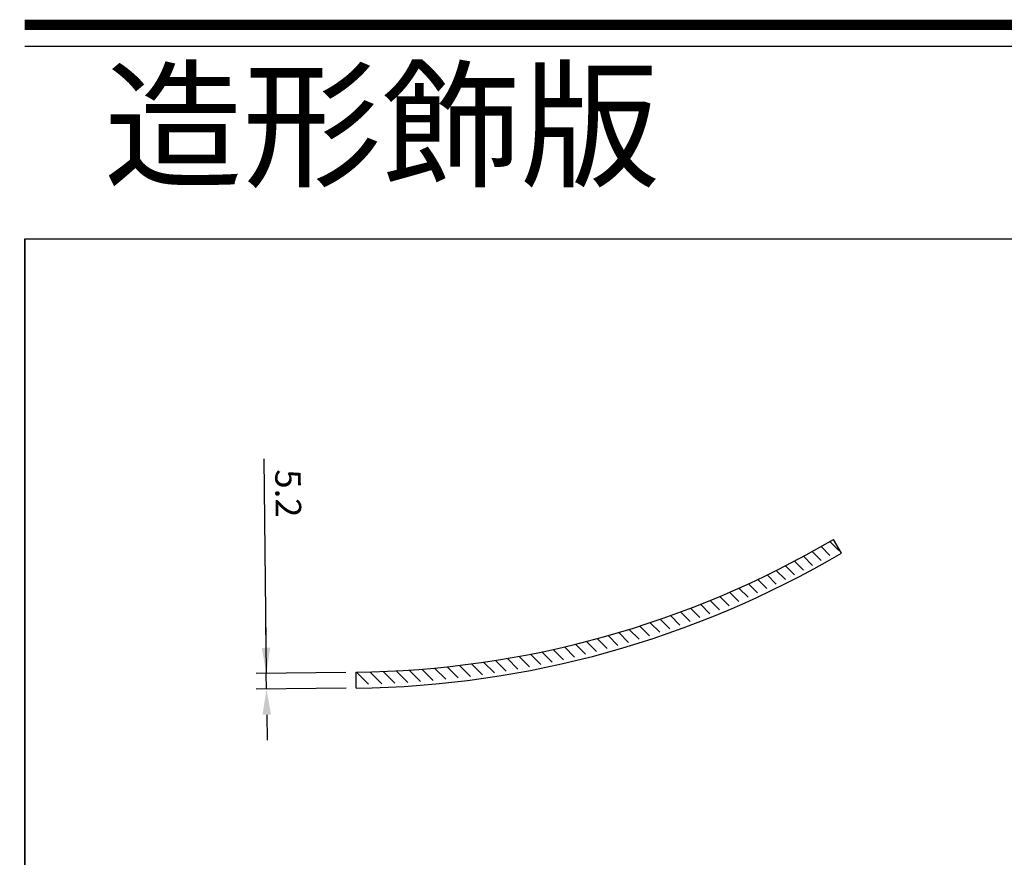
# Model space of a CAD drawing. Extents: x 2137 to 13386, y -8193 to 3005.
# Drawn here: x 13190 to 13287, y -7993 to -7911 of the extents above; entities that cross this region are included whole.
import ezdxf

# ---------------------------------------------------------------- set-up
doc = ezdxf.new("R2010")
doc.units = 0
doc.layers.get('0').update_dxf_attribs({"linetype": 'CONTINUOUS'})
doc.layers.get('DEFPOINTS').update_dxf_attribs({"linetype": 'CONTINUOUS'})
doc.styles.add('標楷體', font='KAIU.TTF')
doc.dimstyles.new('AC', dxfattribs={"dimtxt": 2.5, "dimasz": 2.5, "dimexe": 1, "dimexo": 1, "dimgap": 1, "dimtad": 1, "dimdec": 0, "dimdsep": 46, "dimtxsty": '標楷體', "dimcen": 0, "dimclrd": 256, "dimclre": 256, "dimclrt": 256, "dimadec": 0, "dimazin": 0, "dimtfac": 1, "dimtdec": 0, "dimtix": 1, "dimtmove": 1, "dimatfit": 3, "dimfxl": 0, "dimtolj": 1, "dimtzin": 0, "dimarcsym": 0})

# ---------------------------------------------------------------- blocks, each defined once
blk = doc.blocks.new('*D713')
at = {"lineweight": -2}
for p, q in [((13213.922, -7953.873), (13214.176, -7974.927)), ((13214.146, -7972.427), (13214.116, -7969.928)), ((13221.984, -7974.833), (13213.176, -7974.939)), ((13214.195, -7976.487), (13214.176, -7974.927)), ((13214.195, -7976.487), (13214.176, -7974.927)), ((13222.002, -7976.393), (13213.195, -7976.499)), ((13214.225, -7978.987), (13214.255, -7981.487))]:
    blk.add_line(p, q, dxfattribs=at)
for points in [[(13214.562, -7972.422), (13213.729, -7972.432), (13214.176, -7974.927)], [(13214.642, -7978.982), (13213.808, -7978.992), (13214.195, -7976.487)]]:
    blk.add_solid(points)
at = {"layer": 'DEFPOINTS', "color": 0}
for p in [(13214.176, -7974.927), (13222.984, -7974.821), (13223.002, -7976.381)]:
    blk.add_point(p, dxfattribs=at)
at = {"insert": (13216.326, -7957.275), "char_height": 2.5, "attachment_point": 5, "rotation": 270.69062, "style": '標楷體'}
blk.add_mtext('\\A1;5.2', dxfattribs=at)

msp = doc.modelspace()

# ---------------------------------------------------------------- hatches: boundary and pattern name
h = msp.add_hatch()
h.set_pattern_fill('ANSI31', color=256, scale=0.3, style=0)
h.set_pattern_definition([(135, (15138.686, -9470.2146), (0.6735192, 0.6735192), [])])
h.paths.add_polyline_path([(13270.44, -7962.823), (13269.833, -7961.788, -0.130367), (13222.984, -7974.821), (13222.998, -7976.021, 0.130367)])

# ---------------------------------------------------------------- linework, layer by layer
for p, q in [((13190.475, -7913.415), (13385.259, -7913.415)), ((13190.475, -8172.304), (13190.475, -7932.3)), ((13190.475, -7932.3), (13190.475, -8172.304)), ((13190.475, -7932.3), (13385.259, -7932.3)), ((13270.623, -7963.134), (13269.833, -7961.788)), ((13223.002, -7976.381), (13222.984, -7974.821))]:
    msp.add_line(p, q)
at = {"const_width": 1}
msp.add_lwpolyline([(13190.475, -7911.305), (13385.259, -7911.305)], dxfattribs=at)
for radius in [94.838, 96.398]:
    msp.add_arc((13221.84, -7879.99), radius, 270.69062, 300.40095)

# ---------------------------------------------------------------- texts
at = {"style": '標楷體'}
msp.add_text('造形飾版', height=10, dxfattribs=at).set_placement((13198.223, -7926.167))

# ---------------------------------------------------------------- dimensions: what is measured, and where the dimension line sits
dim = msp.add_linear_dim(base=(13214.176, -7974.927), p1=(13223.002, -7976.381), p2=(13222.984, -7974.821), angle=90.69062, text='5.2', dimstyle='AC')
dim.commit()
dim.dimension.update_dxf_attribs({"geometry": '*D713', "text_midpoint": (13213.964, -7957.303), "dimtype": 161})

doc.saveas('drawing.dxf')
